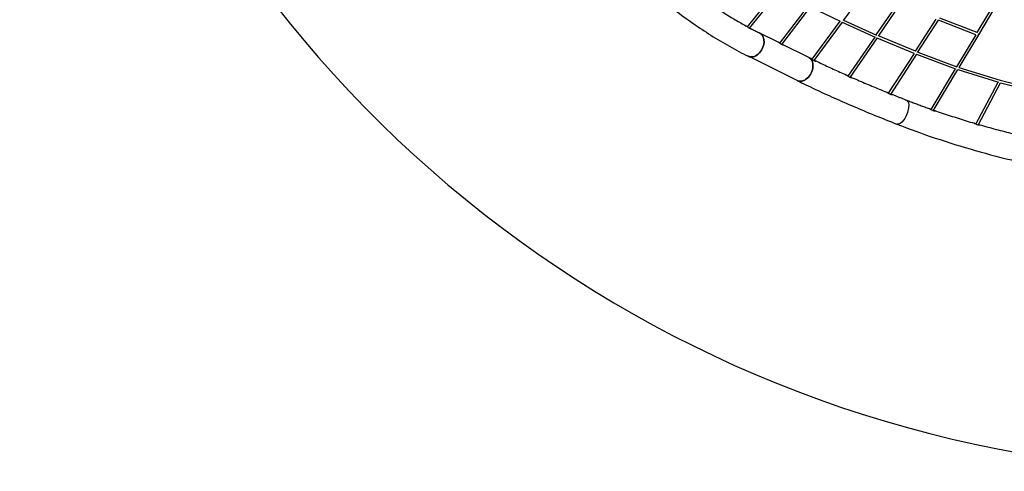
# Model space of a CAD drawing. Units: millimetres. Extents: x -12694 to 9703, y -11361 to 9095.
# Drawn here: x -7497 to -1092, y -6646 to -3710 of the extents above; entities that cross this region are included whole.
import ezdxf

# ---------------------------------------------------------------- set-up
doc = ezdxf.new("R2010")
doc.units = ezdxf.units.MM
doc.layers.add('BSF_2D', color=7, linetype='Continuous')
doc.layers.add('SICHER_ASTM', color=7, linetype='Continuous')

# ---------------------------------------------------------------- blocks, each defined once
blk = doc.blocks.new('Berliner_SON40900_2D_Block')
at = {"layer": 'BSF_2D'}
for p, q in [((-2572.6, -3517.6), (-2763.3, -3755.4)), ((-2138.2, -3714.9), (-1983.2, -3504.4)), ((-2557.2, -3523.9), (-2750.5, -3764.9)), ((-1145.4, -3585.3), (-1269.4, -3793.3)), ((-1126.9, -3585.5), (-1259.2, -3807.3)), ((-2368.1, -3618.9), (-2553.8, -3861.6)), ((-2352.3, -3624.6), (-2540.8, -3871)), ((-2353.5, -3626), (-2158.7, -3720.3)), ((-1924.8, -3809.1), (-1781.1, -3601.3)), ((-1910.8, -3817), (-1765.8, -3607.3)), ((-2136.7, -3712.9), (-1923.5, -3809.7)), ((-1669.8, -3915), (-1534.9, -3706.6)), ((-1655.2, -3922), (-1519.5, -3712.4)), ((-1276.6, -3807.7), (-1519.8, -3712.8)), ((-1268.9, -3793.5), (-1510.9, -3699.1)), ((-2161.2, -3719.1), (-2343.3, -3966.4)), ((-2145.6, -3724.9), (-2330.4, -3975.8)), ((-2146.4, -3726.1), (-1931.8, -3823.5)), ((-2561.9, -3856.5), (-2681.6, -3797)), ((-1934.1, -3822.5), (-2109.3, -4075.9)), ((-1918.6, -3828.3), (-2095.9, -4084.7)), ((-1677, -3929.3), (-1919.1, -3829.1)), ((-1669, -3915.3), (-1909.8, -3815.6)), ((-1277.8, -3807.3), (-1401.8, -4015.3)), ((-1259.2, -3807.3), (-1386.7, -4021.2)), ((-2363.7, -3954.9), (-2537.7, -3868.5)), ((-2438.5, -4105.6), (-2756.4, -3947.8)), ((-1678.6, -3928.6), (-1846.4, -4187.8)), ((-1663.2, -3934.2), (-1832.6, -4196)), ((-1663.4, -3934.7), (-1409, -4029.7)), ((-1654.5, -3920.9), (-1401.3, -4015.5)), ((-1568.4, -4294.6), (-1410.1, -4029.2)), ((-1554, -4301.7), (-1394.6, -4034.4)), ((-1394.7, -4034.6), (-1130.4, -4116.7)), ((-1386.3, -4020.5), (-1117.4, -4104)), ((-1276.7, -4389.1), (-1131.2, -4116.5)), ((-1261.8, -4395.1), (-1115.4, -4120.9)), ((-1117.4, -4104), (-827.2, -4177.3)), ((-1115.5, -4121), (-839.9, -4190.6))]:
    blk.add_line(p, q, dxfattribs=at)
at = {"layer": 'BSF_2D', "extrusion": (0, 0, -1)}
for centre, major_axis, ratio, end_param in [((-2719, -3872.4), (37.4, 75.4), 0.704301, 3.141593), ((-1266, -3803.2), (6.87, -4.1), 0.020446, 1.106309), ((-1266, -3803.2), (6.87, -4.1), 0.020446, 1.106309), ((-2401.1, -4030.3), (37.4, 75.4), 0.704301, 3.141593), ((-1759.1, -4310.6), (30.7, 78.4), 0.429986, 3.141593), ((-1759.1, -4310.6), (30.7, 78.4), 0.429986, 3.141593)]:
    blk.add_ellipse(centre, major_axis=major_axis, ratio=ratio, start_param=0, end_param=end_param, dxfattribs=at)
at = {"layer": 'BSF_2D'}
for centre in [(-2719, -3872.4), (-2401.1, -4030.3)]:
    blk.add_ellipse(centre, major_axis=(-37.4, -75.4), ratio=0.704301, start_param=0, end_param=3.141593, dxfattribs=at)
for points, knots in [([(-3345.8, -3555.6), (-3308.8, -3587.2), (-3271.3, -3617.7), (-3195.4, -3676.6), (-3156.9, -3705), (-3079.1, -3759.6), (-3039.8, -3785.8), (-2960.2, -3835.9), (-2920, -3859.9), (-2838.8, -3905.5), (-2797.8, -3927.2), (-2756.4, -3947.8)], [2.6298402, 2.6298402, 2.6298402, 2.6298402, 2.6676502, 2.6676502, 2.7054602, 2.7054602, 2.7432702, 2.7432702, 2.7810802, 2.7810802, 2.8188902, 2.8188902, 2.8188902, 2.8188902]), ([(-2947.1, -3644.8), (-2935.5, -3652.4), (-2923.8, -3659.9), (-2900.4, -3674.7), (-2888.7, -3681.9), (-2865.2, -3696.3), (-2853.4, -3703.4), (-2829.7, -3717.3), (-2817.9, -3724.1), (-2794.1, -3737.6), (-2782.2, -3744.3), (-2770.2, -3750.8)], [2.73082323, 2.73082323, 2.73082323, 2.73082323, 2.74263847, 2.74263847, 2.75445371, 2.75445371, 2.76626894, 2.76626894, 2.77808418, 2.77808418, 2.78989941, 2.78989941, 2.78989941, 2.78989941]), ([(-2748.6, -3762.6), (-2748.2, -3762.8), (-2747.7, -3763), (-2745.3, -3764.2), (-2743.6, -3765.2), (-2740.8, -3767.1), (-2739.9, -3767.9), (-2738.9, -3769.3), (-2738.9, -3769.8), (-2739.7, -3770.2), (-2740.5, -3770.1), (-2742.8, -3769.4), (-2744.3, -3768.7), (-2747.6, -3766.8), (-2749.4, -3765.6), (-2753.4, -3762.8), (-2755.6, -3761.2), (-2759.8, -3758), (-2761.8, -3756.5), (-2765.6, -3753.7), (-2767.3, -3752.6), (-2769.3, -3751.4), (-2769.8, -3751.1), (-2770.2, -3750.8)], [-102.742465, -102.742465, -102.742465, -102.742465, -101.057607, -101.057607, -93.401497, -93.401497, -85.587196, -85.587196, -77.69152, -77.69152, -69.801947, -69.801947, -62.291681, -62.291681, -54.691078, -54.691078, -46.65457, -46.65457, -38.839932, -38.839932, -31.189795, -31.189795, -28.496931, -28.496931, -28.496931, -28.496931]), ([(-2745.9, -3764), (-2741.6, -3766.2), (-2737.3, -3768.5), (-2728.8, -3773), (-2724.5, -3775.2), (-2716, -3779.7), (-2711.7, -3781.9), (-2703.1, -3786.2), (-2698.8, -3788.4), (-2690.2, -3792.8), (-2685.9, -3794.9), (-2681.6, -3797)], [2.79789148, 2.79789148, 2.79789148, 2.79789148, 2.80209122, 2.80209122, 2.80629096, 2.80629096, 2.81049069, 2.81049069, 2.81469043, 2.81469043, 2.81889017, 2.81889017, 2.81889017, 2.81889017]), ([(-2535.3, -3874.3), (-2536.1, -3873.9), (-2537, -3873.4), (-2538.8, -3872.3), (-2539.8, -3871.6), (-2541.9, -3870.3), (-2543, -3869.5), (-2545.1, -3868), (-2546.1, -3867.3), (-2548.2, -3865.8), (-2549.2, -3865), (-2551.3, -3863.5), (-2552.4, -3862.7), (-2554.4, -3861.3), (-2555.3, -3860.6), (-2557.1, -3859.3), (-2558, -3858.8), (-2559.5, -3857.8), (-2560.2, -3857.4), (-2561.2, -3856.8), (-2561.6, -3856.6), (-2561.9, -3856.5)], [0, 0, 0, 0, 3.782734, 3.782734, 7.565468, 7.565468, 11.348202, 11.348202, 15.130936, 15.130936, 18.91329, 18.91329, 22.695644, 22.695644, 26.477998, 26.477998, 30.260352, 30.260352, 34.042572, 34.042572, 36.27994, 36.27994, 36.27994, 36.27994]), ([(-2538.6, -3868.1), (-2537.6, -3868.5), (-2536.7, -3869), (-2534.9, -3869.9), (-2534.1, -3870.4), (-2532.6, -3871.4), (-2531.9, -3871.9), (-2530.7, -3872.8), (-2530.2, -3873.2), (-2529.5, -3874), (-2529.3, -3874.4), (-2529.1, -3875), (-2529.1, -3875.3), (-2529.3, -3875.6), (-2529.5, -3875.8), (-2530.2, -3875.9), (-2530.6, -3875.9), (-2531.7, -3875.7), (-2532.3, -3875.5), (-2533.7, -3875), (-2534.5, -3874.7), (-2535.3, -3874.3)], [83.70496, 83.70496, 83.70496, 83.70496, 86.99753, 86.99753, 90.779768, 90.779768, 94.562094, 94.562094, 98.34442, 98.34442, 102.126746, 102.126746, 105.909073, 105.909073, 109.691812, 109.691812, 113.474552, 113.474552, 117.257292, 117.257292, 121.040032, 121.040032, 121.040032, 121.040032]), ([(-2363.7, -3954.9), (-2362.9, -3955.3), (-2362.1, -3955.7), (-2360.5, -3956.5), (-2359.7, -3956.9), (-2358.1, -3957.6), (-2357.4, -3958), (-2355.8, -3958.8), (-2355, -3959.2), (-2353.4, -3960), (-2352.6, -3960.4), (-2351.8, -3960.8)], [2.345943578, 2.345943578, 2.345943578, 2.345943578, 2.347454989, 2.347454989, 2.348966401, 2.348966401, 2.350477813, 2.350477813, 2.351989225, 2.351989225, 2.353500636, 2.353500636, 2.353500636, 2.353500636]), ([(-2327.9, -3972.5), (-2327.6, -3972.7), (-2327.3, -3972.8), (-2325.9, -3973.5), (-2324.9, -3974.1), (-2323.2, -3975), (-2322.6, -3975.4), (-2321.3, -3976.3), (-2320.8, -3976.7), (-2319.6, -3977.7), (-2319.2, -3978.2), (-2318.4, -3979.4), (-2318.4, -3980), (-2319.3, -3980.6), (-2320.2, -3980.6), (-2322.7, -3980), (-2324.2, -3979.4), (-2327.6, -3977.5), (-2329.4, -3976.4), (-2333.2, -3973.9), (-2335.1, -3972.5), (-2339.2, -3969.5), (-2341.3, -3967.9), (-2344.3, -3965.6), (-2345.3, -3964.9), (-2347, -3963.7), (-2347.7, -3963.2), (-2349, -3962.4), (-2349.6, -3962), (-2350.8, -3961.3), (-2351.3, -3961), (-2351.8, -3960.8)], [-102.526579, -102.526579, -102.526579, -102.526579, -101.250289, -101.250289, -97.173453, -97.173453, -93.911168, -93.911168, -90.42222, -90.42222, -85.374452, -85.374452, -77.436361, -77.436361, -69.507157, -69.507157, -61.825134, -61.825134, -54.423151, -54.423151, -47.315642, -47.315642, -39.320054, -39.320054, -34.947245, -34.947245, -31.627997, -31.627997, -28.249227, -28.249227, -24.380648, -24.380648, -24.380648, -24.380648]), ([(-2344.9, -3965.2), (-2344.7, -3965.3), (-2344.5, -3965.4), (-2343.9, -3965.6), (-2343.5, -3965.8), (-2343, -3966)], [-121.802491, -121.802491, -121.802491, -121.802491, -121.046939, -121.046939, -119.486569, -119.486569, -119.486569, -119.486569]), ([(-2327.9, -3972.5), (-2314.8, -3978.9), (-2301.5, -3985.3), (-2274.6, -3998.2), (-2261, -4004.6), (-2233.4, -4017.6), (-2219.5, -4024.1), (-2191.2, -4037.1), (-2176.9, -4043.6), (-2148, -4056.7), (-2133.4, -4063.2), (-2118.6, -4069.8)], [2.3685403, 2.3685403, 2.3685403, 2.3685403, 2.3929959, 2.3929959, 2.4174516, 2.4174516, 2.4419072, 2.4419072, 2.4663628, 2.4663628, 2.4908184, 2.4908184, 2.4908184, 2.4908184]), ([(-2093.4, -4081), (-2092.4, -4081.4), (-2091.5, -4081.8), (-2089.6, -4082.7), (-2088.6, -4083.2), (-2087.1, -4084), (-2086.4, -4084.4), (-2085.4, -4085.1), (-2084.9, -4085.5), (-2084, -4086.3), (-2083.7, -4086.7), (-2083.3, -4087.7), (-2083.6, -4088.2), (-2085, -4088.6), (-2086.2, -4088.5), (-2089.1, -4087.8), (-2090.8, -4087.2), (-2094.6, -4085.5), (-2096.6, -4084.3), (-2100.7, -4081.9), (-2102.7, -4080.5), (-2106.8, -4077.7), (-2108.9, -4076.2), (-2111.9, -4074.1), (-2112.9, -4073.4), (-2114.5, -4072.3), (-2115.1, -4071.9), (-2116.2, -4071.1), (-2116.7, -4070.8), (-2117.8, -4070.2), (-2118.3, -4070), (-2118.6, -4069.8), (-2118.6, -4069.8), (-2118.6, -4069.8)], [-105.107816, -105.107816, -105.107816, -105.107816, -101.715277, -101.715277, -97.445941, -97.445941, -94.115077, -94.115077, -90.642307, -90.642307, -85.768914, -85.768914, -77.803046, -77.803046, -69.862446, -69.862446, -62.177214, -62.177214, -54.768187, -54.768187, -47.618474, -47.618474, -39.542685, -39.542685, -35.023801, -35.023801, -31.638423, -31.638423, -28.27883, -28.27883, -23.726098, -23.726098, -23.587259, -23.587259, -23.587259, -23.587259]), ([(-2091.6, -4081.8), (-2076.6, -4088.4), (-2061.5, -4095), (-2030.9, -4108.2), (-2015.5, -4114.8), (-1984.4, -4128.1), (-1968.6, -4134.7), (-1936.9, -4148), (-1920.9, -4154.7), (-1888.7, -4168), (-1872.4, -4174.6), (-1856, -4181.3)], [2.5056596, 2.5056596, 2.5056596, 2.5056596, 2.5301321, 2.5301321, 2.5546047, 2.5546047, 2.5790772, 2.5790772, 2.6035497, 2.6035497, 2.6280223, 2.6280223, 2.6280223, 2.6280223]), ([(-2438.5, -4105.6), (-2401.5, -4124.1), (-2363, -4142.6), (-2283.5, -4180), (-2242.4, -4198.8), (-2157.9, -4236.6), (-2114.4, -4255.6), (-2025.2, -4293.6), (-1979.5, -4312.7), (-1886.1, -4350.8), (-1838.4, -4369.9), (-1789.7, -4388.9)], [2.3459436, 2.3459436, 2.3459436, 2.3459436, 2.414821, 2.414821, 2.4836983, 2.4836983, 2.5525757, 2.5525757, 2.6214531, 2.6214531, 2.6903305, 2.6903305, 2.6903305, 2.6903305]), ([(-1830, -4191.9), (-1828.2, -4192.6), (-1826.6, -4193.2), (-1824.2, -4194.2), (-1823.3, -4194.7), (-1822, -4195.4), (-1821.5, -4195.7), (-1820.7, -4196.3), (-1820.4, -4196.6), (-1819.8, -4197.2), (-1819.7, -4197.6), (-1819.8, -4198.4), (-1820.4, -4198.7), (-1822.5, -4198.9), (-1823.9, -4198.8), (-1827.4, -4198), (-1829.4, -4197.3), (-1833.6, -4195.5), (-1835.7, -4194.5), (-1839.9, -4192.1), (-1841.9, -4190.8), (-1846, -4188.1), (-1848, -4186.7), (-1850.7, -4184.8), (-1851.6, -4184.2), (-1853, -4183.3), (-1853.5, -4182.9), (-1854.4, -4182.3), (-1854.8, -4182.1), (-1855.5, -4181.6), (-1855.8, -4181.4), (-1856, -4181.3), (-1856, -4181.3), (-1856, -4181.3)], [-107.841833, -107.841833, -107.841833, -107.841833, -101.564789, -101.564789, -97.361322, -97.361322, -94.057096, -94.057096, -90.585454, -90.585454, -85.66785, -85.66785, -77.71833, -77.71833, -69.780726, -69.780726, -62.098035, -62.098035, -54.691328, -54.691328, -47.551517, -47.551517, -39.491815, -39.491815, -35.011871, -35.011871, -31.649155, -31.649155, -28.303898, -28.303898, -23.755149, -23.755149, -23.017229, -23.017229, -23.017229, -23.017229]), ([(-1853.7, -4182.8), (-1853.2, -4183), (-1852.8, -4183.3), (-1850.8, -4184.3), (-1849, -4185.1), (-1846.9, -4185.9)], [-10.589791, -10.589791, -10.589791, -10.589791, -7.787537, -7.787537, 0, 0, 0, 0]), ([(-1826.5, -4193.3), (-1820, -4195.9), (-1813.6, -4198.5), (-1800.6, -4203.7), (-1794.1, -4206.2), (-1781.1, -4211.4), (-1774.5, -4214), (-1761.4, -4219.2), (-1754.8, -4221.8), (-1741.7, -4227), (-1735.1, -4229.6), (-1728.4, -4232.2)], [2.6426704, 2.6426704, 2.6426704, 2.6426704, 2.65220242, 2.65220242, 2.66173443, 2.66173443, 2.67126645, 2.67126645, 2.68079846, 2.68079846, 2.69033047, 2.69033047, 2.69033047, 2.69033047]), ([(-1728.4, -4232.2), (-1718.6, -4236), (-1708.7, -4239.9), (-1688.9, -4247.5), (-1679, -4251.2), (-1659, -4258.8), (-1649, -4262.5), (-1628.9, -4269.9), (-1618.8, -4273.6), (-1598.5, -4281), (-1588.4, -4284.6), (-1578.2, -4288.2)], [4.15253769, 4.15253769, 4.15253769, 4.15253769, 4.16443154, 4.16443154, 4.17632538, 4.17632538, 4.18821923, 4.18821923, 4.20011308, 4.20011308, 4.21200692, 4.21200692, 4.21200692, 4.21200692]), ([(-1551.7, -4297.8), (-1549.7, -4298.4), (-1548, -4298.9), (-1545.3, -4299.8), (-1544.4, -4300.2), (-1543, -4300.8), (-1542.6, -4301), (-1541.9, -4301.4), (-1541.6, -4301.6), (-1541.1, -4302.1), (-1541, -4302.3), (-1540.9, -4302.9), (-1541.1, -4303.2), (-1542.3, -4303.7), (-1543.4, -4303.8), (-1546.5, -4303.7), (-1548.4, -4303.4), (-1552.5, -4302.3), (-1554.7, -4301.5), (-1559.2, -4299.6), (-1561.4, -4298.5), (-1565.6, -4296.3), (-1567.5, -4295.2), (-1571, -4293), (-1572.6, -4291.9), (-1574.7, -4290.6), (-1575.3, -4290.1), (-1576.3, -4289.5), (-1576.7, -4289.2), (-1577.3, -4288.8), (-1577.6, -4288.6), (-1578, -4288.3), (-1578.2, -4288.2), (-1578.2, -4288.2), (-1577.7, -4288.5), (-1576, -4289.4), (-1574.6, -4290.1), (-1571.4, -4291.5), (-1569.5, -4292.2), (-1567.4, -4293)], [-109.878842, -109.878842, -109.878842, -109.878842, -103.239924, -103.239924, -98.452608, -98.452608, -95.264808, -95.264808, -92.342963, -92.342963, -88.726356, -88.726356, -82.70439, -82.70439, -74.891645, -74.891645, -67.00315, -67.00315, -59.420944, -59.420944, -52.10748, -52.10748, -45.177588, -45.177588, -37.976939, -37.976939, -34.111189, -34.111189, -31.145851, -31.145851, -28.064674, -28.064674, -23.692092, -23.692092, -15.711262, -15.711262, -7.769055, -7.769055, -0.454801, -0.454801, -0.454801, -0.454801]), ([(-1546.2, -4299.5), (-1529.3, -4305.4), (-1512.3, -4311.2), (-1478.2, -4322.7), (-1461, -4328.4), (-1426.5, -4339.7), (-1409.2, -4345.2), (-1374.4, -4356.2), (-1356.9, -4361.7), (-1321.8, -4372.4), (-1304.2, -4377.7), (-1286.5, -4382.9)], [4.22440921, 4.22440921, 4.22440921, 4.22440921, 4.2439808, 4.2439808, 4.26355239, 4.26355239, 4.28312399, 4.28312399, 4.30269558, 4.30269558, 4.32226718, 4.32226718, 4.32226718, 4.32226718]), ([(-1789.7, -4388.9), (-1709.1, -4420.5), (-1626.2, -4450.5), (-1456.5, -4507.5), (-1369.6, -4534.5), (-1192.8, -4584.9), (-1102.8, -4608.5), (-920.5, -4652), (-828.1, -4672), (-641.8, -4708.2), (-547.8, -4724.4), (-453.4, -4738.7)], [4.1525377, 4.1525377, 4.1525377, 4.1525377, 4.24684, 4.24684, 4.3411424, 4.3411424, 4.4354447, 4.4354447, 4.529747, 4.529747, 4.6240494, 4.6240494, 4.6240494, 4.6240494]), ([(-1259.7, -4391.1), (-1258.8, -4391.3), (-1258, -4391.4), (-1255.1, -4392.1), (-1253.2, -4392.6), (-1251.1, -4393.3), (-1250.5, -4393.5), (-1249.6, -4393.9), (-1249.3, -4394.1), (-1248.9, -4394.4), (-1248.7, -4394.6), (-1248.5, -4394.9), (-1248.5, -4395.1), (-1248.8, -4395.7), (-1249.5, -4396), (-1251.6, -4396.3), (-1253.2, -4396.4), (-1257, -4396.1), (-1259.1, -4395.8), (-1263.7, -4394.6), (-1266.1, -4393.8), (-1270.6, -4392.1), (-1272.8, -4391.1), (-1276.8, -4389.1), (-1278.5, -4388.1), (-1281.6, -4386.3), (-1282.8, -4385.5), (-1284.4, -4384.5), (-1284.9, -4384.2), (-1285.6, -4383.7), (-1285.8, -4383.6), (-1286.3, -4383.3), (-1286.4, -4383.1), (-1286.7, -4382.9), (-1286.7, -4382.9), (-1286.3, -4383), (-1285.6, -4383.3), (-1283.3, -4384.2), (-1281.7, -4384.8), (-1278.6, -4386), (-1277.1, -4386.5), (-1275.6, -4387)], [-111.886125, -111.886125, -111.886125, -111.886125, -109.005388, -109.005388, -101.192022, -101.192022, -97.310946, -97.310946, -94.482417, -94.482417, -91.693335, -91.693335, -87.927539, -87.927539, -80.827204, -80.827204, -72.946713, -72.946713, -65.104827, -65.104827, -57.604362, -57.604362, -50.381153, -50.381153, -43.607201, -43.607201, -37.200959, -37.200959, -33.701303, -33.701303, -30.946895, -30.946895, -27.999713, -27.999713, -23.64102, -23.64102, -15.706698, -15.706698, -7.770514, -7.770514, -2.467825, -2.467825, -2.467825, -2.467825]), ([(-1252.9, -4392.7), (-1235.2, -4397.8), (-1217.3, -4402.9), (-1181.5, -4412.9), (-1163.5, -4417.8), (-1127.4, -4427.5), (-1109.3, -4432.3), (-1073, -4441.7), (-1054.8, -4446.4), (-1018.2, -4455.5), (-999.9, -4460), (-981.5, -4464.4)], [4.33458399, 4.33458399, 4.33458399, 4.33458399, 4.35412781, 4.35412781, 4.37367163, 4.37367163, 4.39321544, 4.39321544, 4.41275926, 4.41275926, 4.43230308, 4.43230308, 4.43230308, 4.43230308])]:
    blk.add_open_spline(points, degree=3, knots=knots, dxfattribs=at)
for points in [[(-2554.1, -3861.4), (-2554, -3861.5), (-2553.9, -3861.5), (-2553.8, -3861.6)], [(-2113.1, -4073.2), (-2112.8, -4073.4), (-2112.5, -4073.5), (-2112.2, -4073.7)], [(-2112.2, -4073.7), (-2111.1, -4074.1), (-2110, -4074.6), (-2108.7, -4075.1)], [(-1846.9, -4185.9), (-1846.4, -4186.1), (-1846, -4186.3), (-1845.5, -4186.5)]]:
    blk.add_open_spline(points, degree=3, dxfattribs=at)

msp = doc.modelspace()

# ---------------------------------------------------------------- linework, layer by layer
at = {"layer": 'SICHER_ASTM'}
msp.add_lwpolyline([(9702.518, 3730.599), (8803.912, 6008.512), (7462.722, 5479.431, 0.16388463), (4176.369, 8115.866, 1.28932516), (363.155, -6645.591, 0.39069878), (8369.057, 584.274, 0.10039942), (8378.322, 3208.222)], format="xyb", close=True, dxfattribs=at)

# ---------------------------------------------------------------- block references
at = {"layer": 'BSF_2D'}
msp.add_blockref('Berliner_SON40900_2D_Block', (0, 0), dxfattribs=at)

doc.saveas('drawing.dxf')
